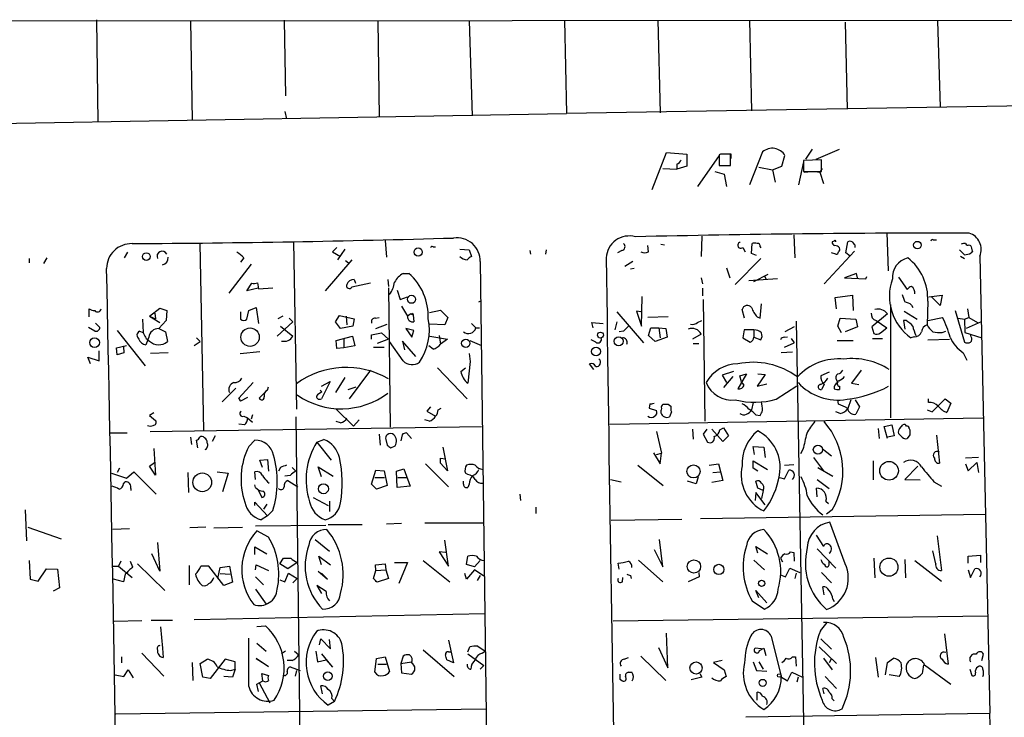
# Model space of a CAD drawing. Extents: x 0 to 737, y 0 to 880.
# Drawn here: x 297 to 431, y 775 to 870 of the extents above; entities that cross this region are included whole.
import ezdxf

# ---------------------------------------------------------------- set-up
doc = ezdxf.new("R2010")
doc.units = 0
doc.header["$MEASUREMENT"] = 0
doc.layers.add('MAIN', color=5, linetype='CONTINUOUS')

msp = doc.modelspace()

# ---------------------------------------------------------------- linework, layer by layer
at = {"layer": 'MAIN'}
for p, q in [((170.688, 870.1193), (503.682, 870.3733)), ((307.6787, 870.3733), (307.848, 856.4033)), ((320.4633, 870.204), (320.7173, 856.6573)), ((333.248, 870.2886), (333.4173, 859.9593)), ((346.0327, 870.204), (346.202, 857.0806)), ((358.4787, 870.204), (358.902, 857.25)), ((371.5173, 870.2886), (371.7713, 857.5886)), ((384.2173, 870.2886), (384.556, 857.6733)), ((396.748, 870.2886), (397.002, 857.9273)), ((409.7867, 870.0346), (410.0407, 858.1813)), ((422.402, 870.204), (422.7407, 858.4353)), ((497.84, 859.6206), (371.7713, 857.5886)), ((282.1093, 855.98), (371.7713, 857.5886)), ((333.3327, 857.8426), (333.5867, 856.8266)), ((383.4553, 847.1746), (385.4027, 852.2546)), ((385.4027, 852.2546), (388.1967, 852.0006)), ((388.1967, 852.0006), (388.1967, 850.392)), ((392.5993, 851.8313), (389.636, 847.598)), ((392.7687, 852.0006), (392.5993, 851.916)), ((392.5993, 851.916), (392.5993, 850.4766)), ((394.1233, 850.4766), (394.1233, 852.0006)), ((394.208, 852.0853), (394.208, 851.408)), ((398.526, 852.3393), (396.748, 847.852)), ((401.1507, 850.392), (401.574, 851.8313)), ((405.2993, 852.678), (404.368, 851.3233)), ((405.8073, 851.3233), (409.0247, 852.678)), ((386.842, 850.646), (386.842, 849.9686)), ((388.1967, 850.392), (386.842, 849.9686)), ((392.5993, 850.4766), (394.1233, 850.4766)), ((398.018, 850.2226), (399.8807, 849.884)), ((399.8807, 849.884), (401.1507, 850.392)), ((404.114, 850.9846), (403.4367, 847.852)), ((406.5693, 851.2386), (404.114, 851.154)), ((404.114, 851.154), (404.114, 849.63)), ((406.5693, 849.63), (406.5693, 851.2386)), ((384.8947, 850.0533), (386.842, 849.9686)), ((392.0067, 849.63), (393.2767, 849.2913)), ((393.2767, 849.2913), (393.6153, 847.598)), ((399.8807, 849.884), (400.2193, 848.1906)), ((404.114, 849.63), (406.5693, 849.63)), ((404.1987, 849.5453), (405.2147, 849.63)), ((405.638, 849.63), (406.3153, 849.5453)), ((406.654, 850.0533), (406.3153, 849.5453)), ((406.3153, 849.5453), (406.8233, 848.0213)), ((390.2287, 840.8246), (390.144, 838.0306)), ((402.7593, 840.994), (402.9287, 837.8613)), ((415.4593, 841.3326), (415.6287, 836.0833)), ((321.7333, 839.8086), (322.2413, 814.324)), ((334.518, 840.0626), (334.9413, 817.2026)), ((347.0487, 840.232), (347.218, 837.946)), ((382.9473, 838.708), (382.8627, 839.5546)), ((384.6407, 839.724), (385.1487, 839.6393)), ((397.002, 838.454), (397.0867, 839.8086)), ((408.2627, 840.1473), (408.0087, 840.0626)), ((409.8713, 838.5386), (410.1253, 840.0626)), ((421.8093, 840.3166), (422.2327, 840.3166)), ((426.72, 839.6393), (426.8893, 839.5546)), ((311.4887, 837.8613), (311.912, 838.6233)), ((340.4447, 839.3006), (339.852, 838.708)), ((339.852, 838.708), (340.9527, 838.0306)), ((341.5453, 839.0466), (340.5293, 837.6073)), ((353.568, 839.3853), (353.9067, 839.3853)), ((357.2087, 839.0466), (358.4787, 838.962)), ((358.4787, 838.962), (358.8173, 838.0306)), ((366.776, 838.8773), (366.8607, 838.3693)), ((368.9773, 838.962), (368.8927, 838.3693)), ((379.3067, 838.8773), (378.714, 838.5386)), ((395.8167, 839.3006), (396.1553, 838.708)), ((397.6793, 838.2), (397.002, 838.454)), ((398.1873, 839.3853), (398.272, 839.216)), ((411.0567, 838.7926), (406.908, 834.3053)), ((408.5167, 838.3693), (407.924, 838.5386)), ((410.464, 838.1153), (409.8713, 838.5386)), ((426.0427, 838.2846), (425.3653, 838.962)), ((425.5347, 838.1153), (426.0427, 837.7766)), ((427.1433, 838.7926), (426.974, 838.5386)), ((428.1593, 838.1153), (429.514, 775.716)), ((298.45, 837.7766), (298.45, 837.184)), ((300.482, 837.0993), (300.9053, 837.8613)), ((328.7607, 837.0146), (325.7127, 833.0353)), ((327.7447, 837.8613), (327.3213, 837.2686)), ((342.4767, 837.6073), (338.836, 833.374)), ((341.63, 837.5226), (342.0533, 837.184)), ((360.0027, 837.3533), (361.0187, 757.936)), ((380.8307, 837.3533), (379.73, 836.676)), ((398.272, 837.7766), (394.8007, 834.2206)), ((349.504, 835.7446), (350.266, 835.7446)), ((381, 836.422), (380.492, 836.3373)), ((393.6153, 836.5066), (394.0387, 835.152)), ((397.3407, 834.644), (399.288, 835.66)), ((411.3107, 835.7446), (409.702, 835.152)), ((411.48, 835.152), (411.3107, 835.7446)), ((328.168, 833.374), (328.8453, 834.39)), ((329.6073, 834.4746), (329.7767, 833.628)), ((345.0167, 834.39), (342.4767, 833.882)), ((342.8153, 834.898), (342.9847, 834.39)), ((342.8153, 834.898), (342.9847, 834.39)), ((347.3873, 834.898), (347.472, 833.9666)), ((390.144, 835.152), (390.3133, 834.3053)), ((400.558, 834.9826), (396.6633, 834.7286)), ((398.78, 835.406), (398.9493, 834.9826)), ((398.78, 835.406), (398.9493, 834.9826)), ((409.702, 835.152), (412.5807, 834.9826)), ((412.5807, 834.9826), (412.75, 835.3213)), ((417.068, 835.2366), (418.2533, 833.5433)), ((329.692, 833.7126), (328.168, 833.374)), ((329.7767, 833.628), (331.724, 833.7973)), ((347.472, 833.7973), (347.726, 814.7473)), ((348.6573, 833.4586), (349.0807, 832.1886)), ((390.3133, 833.7126), (390.3133, 832.6966)), ((408.432, 832.4426), (410.8027, 832.7813)), ((410.8027, 832.7813), (410.8873, 830.6646)), ((421.2167, 832.5273), (422.9947, 832.7813)), ((422.9947, 832.7813), (422.7407, 831.342)), ((349.0807, 832.1886), (350.0967, 832.5273)), ((359.8333, 831.85), (360.0873, 832.0193)), ((382.016, 828.548), (382.1007, 832.612)), ((390.398, 832.1886), (390.652, 815.594)), ((398.1873, 829.6486), (398.3567, 831.596)), ((408.6013, 830.9186), (408.432, 832.4426)), ((415.9673, 831.5113), (415.9673, 816.0173)), ((418.846, 831.4266), (419.0153, 831.088)), ((421.0473, 831.9346), (420.9627, 828.7173)), ((422.7407, 831.342), (421.5553, 832.5273)), ((306.6627, 829.818), (306.6627, 830.9186)), ((314.8753, 829.9026), (316.3147, 831.0033)), ((315.6373, 830.326), (315.722, 829.564)), ((316.3147, 831.0033), (317.246, 830.6646)), ((317.246, 830.6646), (317.1613, 829.31)), ((327.3213, 830.4953), (327.3213, 829.4793)), ((328.168, 829.4793), (328.422, 830.6646)), ((328.422, 830.6646), (329.438, 831.088)), ((329.438, 831.088), (329.7767, 828.8866)), ((349.25, 831.2573), (350.0967, 829.9026)), ((350.52, 830.2413), (350.0967, 829.9026)), ((350.52, 830.2413), (350.8587, 830.072)), ((350.774, 830.326), (350.8587, 830.072)), ((350.8587, 830.072), (350.9433, 829.1406)), ((353.06, 830.4106), (354.584, 830.7493)), ((354.584, 830.7493), (355.6, 829.7333)), ((378.6293, 830.4953), (382.27, 826.262)), ((381.9313, 830.4953), (381.3387, 830.58)), ((381.3387, 830.58), (382.016, 828.548)), ((396.0707, 829.6486), (395.732, 830.834)), ((415.544, 830.2413), (413.4273, 828.4633)), ((417.83, 830.58), (419.608, 829.4793)), ((424.7727, 830.6646), (426.0427, 826.3466)), ((426.466, 830.9186), (426.6353, 829.7333)), ((307.5093, 828.9713), (308.102, 828.3786)), ((313.944, 829.4793), (314.0287, 827.7013)), ((314.8753, 829.9026), (315.722, 829.564)), ((314.8753, 829.9026), (316.3147, 829.056)), ((317.1613, 829.31), (316.1453, 828.2093)), ((334.4333, 829.1406), (332.3167, 827.1933)), ((333.0787, 829.9026), (332.4013, 829.564)), ((333.9253, 829.6486), (334.4333, 829.1406)), ((340.2753, 829.1406), (340.7833, 829.9873)), ((340.9527, 828.2093), (340.2753, 829.1406)), ((340.7833, 829.9873), (342.8153, 829.564)), ((341.7147, 829.9026), (341.7993, 828.7173)), ((342.8153, 829.564), (342.646, 828.548)), ((345.694, 829.6486), (346.202, 829.7333)), ((345.7787, 828.2093), (347.3027, 828.802)), ((355.1767, 828.7173), (353.1447, 828.802)), ((355.6, 829.7333), (355.1767, 828.7173)), ((358.8173, 828.8866), (359.41, 828.294)), ((375.412, 828.294), (375.2427, 829.056)), ((375.2427, 829.056), (376.7667, 828.8866)), ((378.6293, 829.1406), (378.3753, 828.04)), ((385.6567, 829.818), (382.8627, 829.7333)), ((389.636, 829.056), (390.2287, 829.31)), ((397.764, 829.818), (398.1873, 829.6486)), ((403.098, 829.2253), (404.622, 747.4373)), ((408.7707, 828.548), (409.1093, 829.6486)), ((409.1093, 829.6486), (411.226, 829.4793)), ((411.226, 829.4793), (411.48, 828.4633)), ((414.02, 829.31), (415.4593, 828.294)), ((418.084, 829.31), (417.7453, 829.31)), ((417.7453, 829.31), (417.9147, 828.1246)), ((421.0473, 829.31), (423.0793, 829.7333)), ((425.196, 829.6486), (426.0427, 829.4793)), ((426.0427, 829.4793), (426.6353, 829.7333)), ((426.0427, 829.4793), (426.1273, 827.7013)), ((428.3287, 829.1406), (426.2967, 828.2093)), ((426.6353, 829.7333), (427.8207, 829.056)), ((307.4247, 827.8706), (306.578, 828.3786)), ((310.4727, 827.9553), (314.2827, 823.1293)), ((313.5207, 827.8706), (314.0287, 827.7013)), ((316.1453, 828.2093), (317.0767, 827.786)), ((317.0767, 827.786), (317.3307, 826.4313)), ((332.74, 828.548), (334.4333, 827.1933)), ((342.646, 828.548), (340.9527, 828.2093)), ((345.186, 827.3626), (346.5407, 827.6166)), ((346.5407, 827.6166), (347.472, 826.77)), ((349.8427, 828.2093), (350.6893, 827.024)), ((350.9433, 827.9553), (349.8427, 828.2093)), ((350.6893, 827.024), (350.9433, 827.9553)), ((359.41, 828.294), (359.918, 828.294)), ((379.5607, 827.8706), (378.968, 827.786)), ((382.9473, 827.278), (383.286, 828.294)), ((383.286, 828.294), (384.3867, 828.294)), ((384.3867, 828.294), (384.556, 826.9393)), ((384.3867, 828.294), (385.318, 828.2093)), ((385.318, 828.2093), (385.4873, 827.024)), ((390.144, 827.4473), (388.9587, 826.77)), ((395.986, 828.04), (395.8167, 826.9393)), ((397.3407, 828.04), (395.986, 828.04)), ((397.3407, 828.04), (397.3407, 827.1086)), ((402.844, 828.4633), (401.574, 827.786)), ((409.2787, 827.6166), (408.7707, 828.548)), ((411.48, 828.4633), (409.7867, 827.786)), ((413.4273, 828.4633), (413.6813, 827.532)), ((414.6127, 827.6166), (415.4593, 828.294)), ((422.9947, 827.7013), (423.5027, 827.8706)), ((426.1273, 827.7013), (428.4133, 826.9393)), ((426.974, 827.1086), (426.8893, 827.4473)), ((314.7907, 827.024), (314.3673, 826.008)), ((320.9713, 825.9233), (321.818, 826.4313)), ((321.31, 826.9393), (321.818, 826.4313)), ((340.36, 826.6006), (342.5613, 827.1933)), ((340.4447, 825.5), (340.36, 826.6006)), ((341.376, 826.8546), (341.376, 825.5846)), ((342.5613, 827.1933), (342.9, 825.8386)), ((345.186, 826.77), (345.186, 827.3626)), ((347.472, 826.77), (345.948, 826.1773)), ((349.504, 823.8066), (347.6413, 826.4313)), ((351.1973, 824.3993), (349.4193, 826.516)), ((349.4193, 826.516), (349.6733, 825.3306)), ((353.1447, 827.1933), (355.5153, 826.77)), ((354.4147, 827.278), (354.584, 826.0926)), ((355.5153, 826.77), (354.584, 826.0926)), ((358.5633, 826.6006), (360.172, 825.9233)), ((375.7507, 826.3466), (375.158, 826.6853)), ((383.8787, 826.4313), (382.9473, 827.278)), ((385.4873, 827.024), (383.8787, 826.4313)), ((389.0433, 826.1773), (389.8053, 826.1773)), ((395.8167, 826.9393), (396.8327, 826.3466)), ((397.3407, 827.024), (398.272, 826.6853)), ((401.4893, 827.024), (401.9127, 827.1086)), ((401.4893, 825.6693), (402.844, 826.262)), ((402.4207, 826.8546), (402.844, 826.262)), ((408.686, 826.6006), (410.8873, 826.6006)), ((413.512, 826.8546), (414.8667, 826.8546)), ((419.1847, 827.1086), (418.7613, 826.9393)), ((421.0473, 826.6853), (424.0107, 826.77)), ((308.0173, 823.8066), (308.0173, 825.1613)), ((310.388, 825.5846), (311.7427, 825.9233)), ((310.4727, 824.6533), (310.388, 825.5846)), ((311.404, 824.9073), (310.4727, 824.6533)), ((311.3193, 825.754), (311.404, 824.9073)), ((317.4153, 824.9073), (315.0447, 824.8226)), ((327.2367, 824.8226), (329.946, 825.0766)), ((341.376, 825.5846), (340.4447, 825.5)), ((342.9, 825.8386), (341.376, 825.5846)), ((345.44, 825.6693), (346.8793, 825.6693)), ((353.568, 825.4153), (352.9753, 825.8386)), ((358.4787, 824.8226), (358.648, 823.722)), ((402.59, 824.992), (401.066, 824.9073)), ((425.8733, 824.9073), (426.3813, 823.8913)), ((306.832, 823.3833), (306.4933, 824.3146)), ((306.4933, 824.3146), (308.0173, 823.8066)), ((358.648, 823.722), (358.3093, 820.7586)), ((375.4967, 822.6213), (374.904, 823.3833)), ((345.0167, 822.5366), (342.138, 818.642)), ((354.1607, 822.8753), (358.2247, 818.642)), ((357.378, 822.3673), (357.9707, 822.8753)), ((394.5467, 822.3673), (393.0227, 821.8593)), ((396.3247, 822.0286), (395.1393, 819.9966)), ((395.3933, 821.7746), (396.3247, 822.0286)), ((397.8487, 822.0286), (398.8647, 821.944)), ((407.5853, 822.2826), (406.4847, 821.7746)), ((411.988, 822.5366), (410.6333, 820.7586)), ((329.0147, 820.8433), (327.0673, 818.7266)), ((338.328, 820.3353), (339.5133, 821.0126)), ((339.5133, 821.0126), (338.328, 818.642)), ((341.5453, 821.5206), (340.2753, 819.4886)), ((393.0227, 821.8593), (393.6153, 820.8433)), ((394.462, 821.69), (393.192, 820.166)), ((395.6473, 820.928), (395.3933, 821.7746)), ((395.986, 820.5046), (395.6473, 820.928)), ((398.8647, 821.944), (397.764, 820.3353)), ((397.764, 820.3353), (399.1187, 820.674)), ((408.6013, 821.182), (408.7707, 820.8433)), ((410.6333, 820.7586), (411.6493, 820.5893)), ((326.644, 820.0813), (324.7813, 818.2186)), ((330.5387, 819.404), (329.8613, 818.7266)), ((330.962, 819.8273), (331.1313, 820.2506)), ((338.4127, 819.5733), (338.1587, 819.8273)), ((341.9687, 819.912), (343.0693, 820.2506)), ((400.3887, 818.5573), (403.1827, 820.42)), ((406.908, 820.5893), (406.5693, 819.912)), ((409.0247, 820.3353), (409.0247, 819.912)), ((327.0673, 818.7266), (327.3213, 818.3033)), ((327.3213, 818.3033), (327.0673, 818.7266)), ((328.2527, 818.8113), (327.3213, 818.3033)), ((383.1167, 817.9646), (383.032, 817.372)), ((397.256, 818.134), (397.002, 817.118)), ((408.8553, 817.88), (408.7707, 818.4726)), ((410.5487, 818.4726), (410.1253, 817.2873)), ((411.1413, 818.4726), (411.734, 817.5413)), ((421.132, 818.134), (421.132, 818.642)), ((421.64, 816.864), (423.418, 818.642)), ((423.418, 818.642), (424.18, 818.0493)), ((424.18, 818.0493), (423.672, 816.7793)), ((315.468, 816.6946), (314.8753, 816.356)), ((340.36, 817.2026), (342.7307, 814.9166)), ((353.2293, 817.5413), (352.7213, 816.9486)), ((352.7213, 816.9486), (353.9067, 816.2713)), ((354.2453, 817.118), (354.6687, 817.372)), ((383.032, 817.372), (384.048, 817.0333)), ((385.6567, 817.88), (385.9953, 817.626)), ((386.08, 816.864), (385.826, 816.1866)), ((409.1093, 816.61), (408.5167, 816.864)), ((411.734, 817.5413), (411.226, 816.5253)), ((420.9627, 817.118), (421.64, 816.864)), ((314.8753, 816.356), (315.722, 815.6786)), ((327.7447, 816.2713), (328.2527, 816.0173)), ((328.2527, 816.0173), (328.93, 815.4246)), ((328.93, 816.4406), (328.7607, 815.848)), ((334.8567, 816.1866), (335.6187, 755.9886)), ((340.9527, 815.34), (340.36, 815.5093)), ((343.4927, 815.7633), (342.7307, 814.9166)), ((353.06, 815.594), (352.4673, 815.7633)), ((377.698, 815.1706), (428.5827, 816.0173)), ((397.5947, 816.4406), (398.1873, 816.356)), ((309.5413, 813.9853), (311.8273, 813.9853)), ((314.96, 814.1546), (360.172, 814.832)), ((327.8293, 815.086), (327.0673, 815.1706)), ((350.6047, 813.2233), (349.9273, 813.9853)), ((384.048, 814.1546), (384.7253, 811.1913)), ((388.9587, 814.4933), (389.0433, 813.1386)), ((390.906, 814.4933), (390.398, 813.816)), ((393.1073, 812.8), (391.5833, 814.4933)), ((392.684, 814.4086), (393.192, 814.6626)), ((393.192, 814.6626), (393.8693, 813.562)), ((414.274, 814.578), (414.4433, 813.2233)), ((415.1207, 814.832), (416.1367, 815.086)), ((415.544, 813.2233), (415.1207, 814.832)), ((416.1367, 815.086), (416.4753, 813.562)), ((417.2373, 814.578), (417.6607, 815.086)), ((418.5073, 814.578), (418.592, 814.4086)), ((320.4633, 813.3926), (320.6327, 812.3766)), ((321.4793, 811.9533), (321.31, 812.9693)), ((323.85, 813.562), (323.4267, 812.8)), ((328.422, 812.1226), (329.2687, 812.9693)), ((337.7353, 812.7153), (338.6667, 813.054)), ((337.7353, 812.7153), (339.6827, 810.26)), ((346.202, 813.816), (346.3713, 812.292)), ((347.1333, 813.054), (347.3027, 812.292)), ((349.3347, 813.7313), (349.1653, 812.8846)), ((390.398, 813.816), (390.9907, 812.7153)), ((393.8693, 813.562), (393.1073, 812.8)), ((416.4753, 813.562), (415.544, 813.3926)), ((417.576, 813.3926), (417.068, 813.9006)), ((418.592, 813.7313), (418.2533, 813.2233)), ((422.2327, 813.6466), (422.656, 809.8366)), ((315.468, 811.8686), (315.722, 808.228)), ((347.8107, 811.9533), (348.4033, 812.2073)), ((354.9227, 812.038), (355.5153, 808.8206)), ((383.6247, 811.276), (384.556, 809.752)), ((397.4253, 811.022), (397.256, 812.1226)), ((397.256, 812.1226), (398.6953, 812.038)), ((398.6953, 812.038), (398.8647, 810.5986)), ((404.0293, 811.6993), (403.6907, 811.1066)), ((406.654, 811.8686), (407.924, 810.8526)), ((314.8753, 809.4133), (315.5527, 809.9213)), ((329.946, 810.26), (330.962, 810.3446)), ((330.2847, 809.244), (329.946, 810.26)), ((330.962, 810.3446), (331.1313, 808.736)), ((354.584, 810.514), (355.2613, 810.4293)), ((384.048, 811.022), (384.7253, 811.1913)), ((384.556, 809.752), (384.7253, 811.1913)), ((397.256, 809.1593), (397.256, 810.1753)), ((397.256, 810.1753), (399.2033, 808.99)), ((405.4687, 810.5986), (406.8233, 808.8206)), ((413.5967, 810.1753), (413.5967, 807.5506)), ((427.99, 810.5986), (426.212, 810.514)), ((426.5507, 808.8206), (427.736, 809.9213)), ((427.736, 809.9213), (427.99, 808.5666)), ((310.8113, 809.1593), (310.4727, 808.5666)), ((311.7427, 807.8046), (312.7587, 808.6513)), ((312.7587, 808.6513), (315.8067, 805.6033)), ((315.722, 808.228), (314.8753, 809.4133)), ((320.1247, 808.5666), (320.2093, 805.8573)), ((324.104, 808.6513), (325.628, 808.482)), ((329.3533, 807.6353), (329.2687, 808.6513)), ((332.74, 809.244), (332.486, 808.736)), ((334.3487, 809.244), (334.8567, 808.736)), ((338.328, 807.974), (337.9047, 809.3286)), ((337.9047, 809.3286), (339.9367, 808.0586)), ((345.186, 806.958), (345.7787, 808.9053)), ((345.7787, 808.9053), (346.8793, 808.8206)), ((346.8793, 808.8206), (347.3027, 806.7886)), ((348.5727, 808.736), (349.5887, 809.0746)), ((348.6573, 806.5346), (348.5727, 808.736)), ((349.5887, 809.0746), (350.4353, 806.704)), ((352.552, 809.752), (355.6847, 806.6193)), ((355.5153, 808.8206), (354.584, 809.8366)), ((381.508, 809.5826), (384.9793, 806.7886)), ((391.2447, 809.5826), (392.5147, 809.752)), ((391.7527, 808.5666), (392.7687, 808.6513)), ((392.5147, 809.752), (393.1073, 807.466)), ((397.8487, 808.736), (397.256, 809.1593)), ((401.4893, 809.5826), (402.7593, 809.6673)), ((401.4893, 807.72), (402.082, 808.9053)), ((406.0613, 809.244), (408.0933, 808.0586)), ((419.6927, 809.4133), (417.9147, 807.6353)), ((426.212, 809.752), (426.5507, 808.8206)), ((309.7107, 808.482), (311.7427, 807.8046)), ((311.3193, 807.0426), (311.5733, 807.2966)), ((325.628, 808.482), (324.866, 805.942)), ((330.962, 807.2966), (331.216, 807.1273)), ((334.0947, 808.1433), (333.3327, 808.0586)), ((333.756, 807.466), (335.1107, 806.6193)), ((345.6093, 807.8893), (346.964, 807.8893)), ((348.742, 807.8893), (350.012, 807.8893)), ((357.7167, 806.958), (357.7167, 807.3813)), ((358.3093, 808.3126), (357.9707, 808.482)), ((377.7827, 807.6353), (379.222, 807.2966)), ((389.4667, 807.0426), (388.2813, 807.3813)), ((389.7207, 807.974), (389.4667, 807.0426)), ((393.1073, 807.466), (391.5833, 807.212)), ((397.8487, 806.45), (397.5947, 807.3813)), ((400.812, 807.8893), (401.4893, 807.72)), ((405.9767, 807.6353), (407.5853, 806.3653)), ((417.9147, 807.6353), (420.0313, 807.5506)), ((421.894, 807.2966), (422.91, 806.704)), ((312.3353, 806.3653), (312.3353, 806.1113)), ((329.3533, 806.5346), (329.2687, 806.8733)), ((329.692, 806.196), (330.2, 805.18)), ((345.8633, 806.2806), (345.186, 806.958)), ((347.3027, 806.7886), (345.8633, 806.2806)), ((350.4353, 806.704), (348.6573, 806.5346)), ((358.4787, 806.958), (358.3093, 806.5346)), ((398.6107, 806.1113), (397.8487, 806.45)), ((398.6107, 806.1113), (398.3567, 805.0106)), ((405.9767, 805.2646), (405.892, 806.45)), ((337.2273, 805.18), (339.2593, 804.0793)), ((339.4287, 804.672), (339.4287, 803.2326)), ((365.4213, 805.6033), (365.506, 804.7566)), ((397.5947, 805.8573), (397.51, 804.7566)), ((398.8647, 804.164), (397.5947, 805.8573)), ((407.162, 804.672), (407.5007, 804.3333)), ((297.942, 803.4866), (298.1113, 799.2533)), ((329.2687, 804.0793), (329.2687, 804.5026)), ((329.2687, 804.5026), (330.962, 802.64)), ((330.8773, 804.2486), (330.454, 803.5713)), ((331.724, 803.402), (330.962, 802.64)), ((367.6227, 802.9786), (367.6227, 803.8253)), ((408.0087, 803.4866), (407.2467, 802.894)), ((330.962, 802.64), (330.1153, 802.132)), ((377.8673, 802.0473), (387.5193, 802.2166)), ((390.0593, 802.3013), (428.9213, 802.894)), ((298.2807, 801.116), (302.8527, 799.5073)), ((312.166, 800.862), (309.88, 800.7773)), ((322.58, 801.116), (320.3787, 801.0313)), ((323.6807, 801.0313), (327.5753, 801.116)), ((329.3533, 801.2853), (338.9207, 801.37)), ((331.1313, 799.7613), (329.5227, 800.608)), ((339.2593, 801.4546), (343.916, 801.4546)), ((349.25, 801.624), (347.218, 801.5393)), ((352.4673, 801.7086), (360.5107, 801.7086)), ((409.7867, 796.1206), (407.67, 801.7933)), ((337.4813, 799.4226), (339.4287, 797.814)), ((355.6847, 795.782), (355.1767, 799.338)), ((384.8947, 795.6973), (384.4713, 799.4226)), ((405.8073, 800.0153), (406.8233, 798.4913)), ((422.3173, 799.9306), (422.91, 795.1893)), ((315.976, 798.9993), (316.3147, 795.1046)), ((329.2687, 797.3906), (329.2687, 798.4066)), ((329.2687, 798.4066), (330.8773, 797.4753)), ((383.7093, 798.068), (384.8947, 795.6973)), ((397.8487, 797.56), (397.5947, 798.4913)), ((397.5947, 798.4913), (399.2033, 797.4753)), ((405.9767, 798.1526), (408.5167, 795.528)), ((422.148, 796.1206), (421.7247, 797.8986)), ((298.45, 796.544), (298.6193, 794.004)), ((316.3147, 795.1046), (315.214, 797.4753)), ((332.6553, 796.1206), (333.1633, 796.8826)), ((338.328, 795.9513), (337.9893, 797.1366)), ((337.9893, 797.1366), (339.598, 795.9513)), ((352.2133, 796.544), (355.854, 793.6653)), ((355.2613, 797.6446), (354.4147, 797.7293)), ((354.4147, 797.7293), (355.6847, 795.782)), ((358.14, 796.036), (358.3093, 797.1366)), ((360.0027, 796.544), (359.2407, 795.6973)), ((381.5927, 796.6286), (384.8947, 793.6653)), ((397.3407, 796.6286), (398.78, 795.274)), ((400.9813, 796.8826), (401.2353, 796.3746)), ((402.336, 797.7293), (402.7593, 797.6446)), ((402.7593, 797.6446), (402.844, 796.4593)), ((413.6813, 796.8826), (413.8507, 794.1733)), ((417.9147, 796.7133), (417.9993, 794.1733)), ((419.2693, 796.544), (422.91, 793.75)), ((426.5507, 797.1366), (428.244, 797.306)), ((426.5507, 796.2053), (426.5507, 797.1366)), ((428.244, 797.306), (428.244, 796.29)), ((299.72, 793.75), (300.8207, 795.4433)), ((300.8207, 795.4433), (302.3447, 795.3586)), ((302.3447, 795.3586), (302.5987, 792.8186)), ((309.88, 795.782), (310.642, 795.782)), ((310.9807, 796.4593), (310.642, 795.782)), ((310.642, 795.782), (312.5047, 794.258)), ((312.2507, 796.4593), (312.5893, 795.6973)), ((313.2667, 796.1206), (316.992, 792.48)), ((320.294, 795.8666), (320.294, 793.242)), ((323.0033, 795.782), (321.9027, 795.782)), ((325.0353, 793.1573), (323.0033, 795.782)), ((324.1887, 794.0886), (324.5273, 795.6126)), ((324.5273, 795.6126), (325.7973, 795.782)), ((325.7973, 795.782), (326.2207, 793.5806)), ((329.3533, 795.274), (329.438, 795.9513)), ((329.438, 795.9513), (331.1313, 795.1893)), ((333.756, 795.4433), (332.6553, 796.1206)), ((335.026, 796.29), (333.756, 795.4433)), ((345.44, 794.0886), (345.7787, 795.1893)), ((345.694, 795.9513), (347.0487, 796.1206)), ((345.7787, 795.1893), (345.694, 795.9513)), ((345.7787, 795.1893), (347.1333, 795.274)), ((347.0487, 796.1206), (347.1333, 795.274)), ((347.1333, 795.274), (347.472, 794.0886)), ((348.3187, 796.29), (350.0967, 796.29)), ((350.0967, 796.29), (348.9113, 793.4113)), ((359.2407, 795.6973), (358.14, 796.036)), ((359.2407, 795.274), (358.14, 794.004)), ((360.5107, 794.4273), (359.2407, 795.274)), ((378.968, 795.3586), (378.7987, 796.2053)), ((401.6587, 794.3426), (402.2513, 795.528)), ((402.2513, 795.528), (403.606, 794.9353)), ((407.5853, 795.9513), (407.5853, 796.4593)), ((426.5507, 795.274), (426.8893, 794.258)), ((426.8893, 794.258), (427.482, 795.4433)), ((298.6193, 794.004), (299.72, 793.75)), ((311.3193, 793.6653), (309.9647, 794.004)), ((311.5733, 794.6813), (311.3193, 793.6653)), ((324.5273, 794.766), (325.882, 794.6813)), ((329.3533, 794.3426), (330.454, 793.242)), ((332.6553, 793.9193), (333.3327, 793.6653)), ((333.3327, 793.6653), (333.8407, 794.8506)), ((333.8407, 794.8506), (335.026, 794.0886)), ((335.026, 794.0886), (334.4333, 793.496)), ((337.9047, 795.1046), (339.1747, 794.004)), ((339.1747, 794.004), (338.328, 794.8506)), ((347.472, 794.0886), (345.948, 793.5806)), ((358.14, 794.004), (357.886, 794.766)), ((360.0027, 794.512), (359.5793, 793.8346)), ((379.3913, 793.6653), (379.476, 794.258)), ((380.492, 794.512), (380.5767, 794.0886)), ((389.89, 794.3426), (388.366, 793.6653)), ((389.8053, 794.9353), (389.89, 794.3426)), ((400.9813, 794.5966), (401.6587, 794.3426)), ((403.098, 794.8506), (402.9287, 794.0886)), ((406.5693, 794.9353), (407.924, 793.496)), ((302.5987, 792.8186), (301.752, 792.3953)), ((326.2207, 793.5806), (325.0353, 793.1573)), ((329.3533, 792.6493), (330.7927, 790.6173)), ((339.0053, 792.3106), (337.7353, 793.1573)), ((337.7353, 793.1573), (338.328, 792.0566)), ((398.018, 791.464), (397.5947, 792.48)), ((397.5947, 792.48), (399.1187, 790.7866)), ((406.908, 791.8873), (406.7387, 792.988)), ((408.0933, 791.2946), (408.2627, 790.956)), ((397.0867, 791.0406), (398.78, 789.94)), ((315.1293, 788.416), (318.008, 788.416)), ((320.9713, 788.5006), (360.68, 789.3473)), ((378.1213, 788.3313), (429.26, 789.0086)), ((313.8593, 788.3313), (310.0493, 788.2466)), ((316.3993, 787.4846), (316.6533, 784.606)), ((329.5227, 787.5693), (330.708, 787.654)), ((406.4, 786.9766), (407.3313, 788.0773)), ((328.422, 779.3566), (328.422, 785.9606)), ((338.074, 785.0293), (338.2433, 785.876)), ((338.2433, 785.876), (339.598, 784.5213)), ((339.598, 784.5213), (339.4287, 785.7913)), ((385.572, 781.8966), (385.4027, 786.638)), ((399.7113, 786.2146), (401.066, 780.7113)), ((406.4847, 785.876), (407.924, 784.4366)), ((423.3333, 786.5533), (423.8413, 782.4046)), ((316.6533, 784.606), (316.738, 783.336)), ((329.5227, 785.2833), (330.7927, 784.1826)), ((355.6847, 785.7066), (356.362, 782.574)), ((358.3093, 784.098), (358.5633, 784.7753)), ((359.664, 784.86), (360.68, 784.1826)), ((384.302, 784.6906), (385.572, 781.8966)), ((398.3567, 784.5213), (397.51, 784.606)), ((398.1027, 784.2673), (398.6953, 784.606)), ((398.6953, 784.606), (398.9493, 783.59)), ((406.2307, 784.7753), (408.6013, 782.4893)), ((311.0653, 783.4206), (311.0653, 782.574)), ((313.8593, 783.9286), (316.8227, 780.796)), ((321.818, 782.4893), (322.7493, 783.082)), ((325.2047, 783.082), (323.1727, 780.4573)), ((326.5593, 782.7433), (325.2047, 783.082)), ((331.1313, 782.066), (329.438, 783.1666)), ((329.438, 783.1666), (330.2847, 782.6586)), ((333.4173, 784.1826), (332.9093, 783.844)), ((334.6873, 784.1826), (335.28, 783.6746)), ((337.566, 784.1826), (337.82, 782.7433)), ((338.328, 783.844), (339.598, 782.32)), ((345.6093, 781.304), (345.8633, 783.1666)), ((345.8633, 783.1666), (347.0487, 783.4206)), ((347.0487, 783.4206), (347.6413, 781.3886)), ((349.504, 783.5053), (349.1653, 782.4893)), ((352.2133, 784.352), (356.4467, 780.7113)), ((355.6847, 784.098), (355.9387, 784.098)), ((358.3093, 783.844), (360.5107, 782.2353)), ((360.2567, 783.9286), (360.68, 784.1826)), ((379.6453, 783.082), (380.238, 783.336)), ((381.9313, 783.5053), (385.318, 780.2033)), ((402.59, 783.4206), (403.0133, 783.4206)), ((403.0133, 783.4206), (403.098, 782.1506)), ((406.8233, 783.2513), (408.0087, 781.6426)), ((407.924, 783.1666), (407.5853, 782.574)), ((413.9353, 783.336), (414.274, 780.6266)), ((415.544, 782.6586), (416.3907, 783.2513)), ((428.4133, 782.9126), (428.6673, 783.7593)), ((320.7173, 782.6586), (320.802, 780.2033)), ((322.1567, 780.6266), (321.818, 782.4893)), ((325.9667, 781.558), (326.5593, 781.7273)), ((326.5593, 781.7273), (326.2207, 780.6266)), ((326.5593, 781.7273), (326.5593, 782.7433)), ((334.3487, 782.9126), (333.6713, 782.9126)), ((334.0947, 782.066), (335.4493, 781.558)), ((337.82, 782.7433), (339.0053, 782.9973)), ((339.0053, 782.9973), (339.852, 781.9813)), ((346.0327, 782.4046), (347.218, 782.4046)), ((349.1653, 782.4893), (350.6047, 782.7433)), ((349.1653, 782.4893), (349.25, 781.2193)), ((356.362, 782.574), (355.4307, 782.9973)), ((360.5107, 782.2353), (360.0027, 781.7273)), ((393.0227, 782.9126), (391.8373, 782.6586)), ((391.8373, 782.6586), (393.2767, 781.6426)), ((397.256, 782.7433), (397.6793, 781.558)), ((398.018, 782.7433), (398.6107, 781.7273)), ((415.29, 780.9653), (415.544, 782.6586)), ((420.624, 782.32), (424.18, 779.6953)), ((426.8047, 781.7273), (427.0587, 780.8806)), ((310.2187, 780.9653), (311.404, 780.7113)), ((311.404, 780.7113), (311.9967, 781.6426)), ((311.9967, 781.6426), (312.674, 780.542)), ((323.1727, 780.4573), (322.1567, 780.6266)), ((326.2207, 780.6266), (325.0353, 780.7113)), ((330.3693, 780.1186), (330.2, 781.1346)), ((330.2, 781.1346), (331.1313, 780.8806)), ((334.9413, 781.558), (334.772, 780.796)), ((349.25, 781.2193), (350.6047, 781.05)), ((379.0527, 780.3726), (379.3913, 780.1186)), ((380.238, 781.304), (380.6613, 781.304)), ((390.2287, 780.6266), (388.7893, 780.288)), ((389.9747, 781.1346), (390.2287, 780.6266)), ((393.2767, 781.6426), (393.5307, 780.7113)), ((397.6793, 781.558), (399.1187, 781.4733)), ((400.9813, 780.7113), (401.9127, 780.1186)), ((401.9127, 780.1186), (402.5053, 781.304)), ((402.5053, 781.304), (403.9447, 780.6266)), ((403.352, 780.6266), (403.1827, 779.9493)), ((407.0773, 780.7113), (408.6013, 779.1026)), ((417.1527, 780.7113), (415.798, 780.9653)), ((329.5227, 779.6953), (330.3693, 780.1186)), ((329.7767, 778.6793), (329.5227, 779.6953)), ((329.8613, 779.8646), (331.3007, 777.1553)), ((338.4973, 778.3406), (338.2433, 779.4413)), ((406.908, 778.3406), (406.7387, 779.1026)), ((339.7673, 777.748), (340.106, 777.3246)), ((397.764, 777.494), (397.764, 778.5946)), ((340.106, 777.3246), (339.2593, 776.8166)), ((408.0087, 777.6633), (408.2627, 777.4093)), ((310.3033, 775.6313), (360.7647, 776.3086)), ((396.24, 775.208), (429.514, 775.716))]:
    msp.add_line(p, q, dxfattribs=at)
for centre, radius in [((419.6349, 839.6086), 0.5095), ((314.4499, 838.0357), 0.5229), ((351.5359, 838.6551), 0.5579), ((350.6332, 832.2099), 0.5481), ((328.6111, 827.0446), 1.2559), ((376.4038, 827.3264), 0.402), ((307.3885, 826.3009), 0.6632), ((358.0345, 826.2036), 0.5648), ((378.895, 826.477), 0.609), ((375.7972, 825.0852), 0.6002), ((406.0716, 811.6893), 0.6318), ((415.7679, 808.8091), 1.2737), ((389.0924, 808.7249), 0.8945), ((322.0847, 807.2266), 1.2776), ((338.612, 806.3522), 0.6785), ((389.1613, 795.7408), 0.9093), ((415.7578, 795.6522), 1.2328), ((392.5491, 795.3364), 0.7021), ((398.3848, 793.4396), 0.4195), ((389.4376, 781.8895), 0.8344), ((339.217, 780.7631), 0.5855), ((400.7908, 780.8595), 0.2413), ((398.5313, 779.8538), 0.4874)]:
    msp.add_circle(centre, radius, dxfattribs=at)
for centre, radius, start, end in [((393.446, 513.3509), 338.6504, 89.885408, 90.114592), ((393.5307, 1190.7349), 338.6503, 269.885392, 270.114592), ((399.8342, 850.7903), 2.0275, 30.893966, 130.182593), ((386.1223, 851.9585), 1.4969, 298.737847, 331.253601), ((380.328, 837.7133), 3.1415, 74.466224, 177.299714), ((425.026, -1049.3008), 1890.5496, 89.9486609, 91.3292586), ((425.9669, 839.005), 2.3661, 337.912146, 71.440231), ((312.4333, 836.4093), 3.4, 88.796718, 179.785984), ((299.7956, 2833.7814), 1994.0133, 270.3651845, 271.6255914), ((356.8166, 837.4164), 3.1868, 358.865418, 98.201296), ((379.2388, 839.3961), 0.5232, 277.45643, 52.032818), ((395.5264, 839.5788), 0.4021, 96.912942, 316.219304), ((397.4253, 839.1739), 0.7194, 61.913927, 118.079046), ((397.8629, 839.4842), 0.3391, 343.045081, 106.954919), ((408.4575, 839.9949), 0.4539, 171.421795, 255.948448), ((408.3897, 840.105), 0.1339, 341.537987, 161.578587), ((408.284, 838.581), 0.9757, 40.60639, 86.280068), ((410.4101, 839.4739), 0.654, 30.780464, 115.816667), ((410.676, 839.4277), 0.4824, 344.721961, 52.148976), ((421.6823, 840.1473), 0.2116, 53.124688, 180), ((426.0425, 838.8774), 0.9465, 79.683783, 116.559637), ((426.5507, 839.9781), 0.3787, 206.585347, 296.551521), ((617.5011, 902.6684), 200.789, 198.320312, 198.549513), ((316.611, 838.0729), 0.6972, 25.021361, 205.013915), ((325.3731, 835.9127), 3.0695, 39.407873, 62.017332), ((353.441, 839.216), 0.2117, 53.124688, 180), ((382.4393, 839.364), 0.8297, 232.246149, 307.753851), ((408.559, 838.6656), 0.2993, 261.875312, 8.143638), ((408.686, 839.0467), 0.3787, 296.558284, 26.558284), ((425.9275, 840.5415), 2.2598, 272.922039, 297.586725), ((316.5023, 837.837), 0.9195, 279.452078, 6.808127), ((358.3514, 839.3424), 1.7397, 228.941101, 265.823576), ((359.1556, 836.9305), 1.1509, 107.093579, 143.981411), ((16715.2247, 1051.2537), 16339.4282, 180.74830233, 181.05087263), ((419.0149, 835.1461), 2.7984, 103.998502, 183.349508), ((413.9639, 832.2792), 7.0917, 357.214816, 51.917964), ((-12092.6435, 567.1979), 12404.5987, 0.83371298, 1.24362072), ((350.9437, 833.1196), 2.9939, 118.742881, 151.257119), ((345.1824, 829.9381), 7.7174, 357.221496, 48.797802), ((329.0571, 835.9564), 1.5807, 262.299482, 290.370222), ((342.138, 834.0513), 0.3787, 153.441716, 333.441716), ((342.7026, 833.9664), 0.9384, 83.102181, 164.282729), ((344.5339, 835.0912), 3.822, 324.39366, 352.000281), ((422.8323, 832.6476), 7.0113, 160.546819, 234.504596), ((671.7376, 917.0303), 267.7345, 198.322022, 198.551212), ((419.184, 832.8667), 1.1506, 107.082228, 143.983609), ((418.2596, 833.1261), 1.0248, 350.139701, 55.097291), ((417.4275, 829.5425), 2.3584, 53.024664, 78.077809), ((307.5096, 832.1892), 1.527, 236.315136, 266.812677), ((307.8009, 830.9487), 0.4714, 217.059497, 356.338744), ((350.6047, 830.4106), 0.1893, 243.421413, 333.448488), ((396.4305, 830.6434), 0.724, 37.88123, 164.737247), ((401.4058, 832.8667), 4.7494, 201.99384, 219.934081), ((414.2399, 830.1903), 0.9074, 171.399297, 255.974477), ((414.2374, 829.2236), 1.6562, 37.914732, 103.502596), ((327.7447, 829.924), 0.614, 226.405547, 313.587694), ((345.6456, 829.1558), 0.4952, 84.390726, 201.872304), ((350.783, 829.8138), 0.692, 172.627489, 283.393648), ((345.5701, 827.9463), 7.4972, 324.918075, 12.460919), ((388.9587, 829.705), 0.938, 254.289525, 316.222366), ((416.6449, 826.6011), 3.0674, 39.397568, 62.020577), ((421.2954, 827.6677), 1.1011, 107.587464, 173.832202), ((423.6716, 830.1564), 3.0674, 207.979423, 230.602432), ((411.2746, 823.7613), 13.2294, 14.277944, 26.834857), ((307.6091, 828.3303), 0.4953, 248.14274, 5.59663), ((313.8371, 827.2927), 0.6589, 118.700686, 232.498746), ((315.9337, 828.167), 1.9611, 193.737214, 237.337448), ((316.12, 826.8716), 1.3379, 88.916491, 173.459777), ((358.404, 828.5712), 1.0435, 228.803745, 344.594631), ((549.2617, 658.8719), 239.4974, 134.889638, 135.118804), ((388.8945, 826.8395), 1.3895, 25.93989, 112.355015), ((397.3459, 826.6217), 1.4183, 44.545803, 90.210066), ((397.5471, 827.2207), 0.9012, 323.550995, 26.058953), ((414.0773, 828.3414), 0.9011, 243.929748, 306.452783), ((423.1618, 829.2248), 4.2014, 189.270185, 207.604959), ((419.3201, 828.0062), 0.9077, 261.421795, 345.960695), ((422.656, 832.1865), 4.498, 258.050526, 274.318496), ((314.4856, 827.1027), 1.1011, 197.587464, 263.832202), ((316.1497, 827.8283), 1.8293, 225.83943, 310.210609), ((333.2567, 827.7874), 1.3181, 254.71743, 333.209445), ((353.2294, 827.0239), 1.6439, 281.886863, 325.491118), ((376.047, 826.7519), 0.502, 233.830829, 21.9201), ((379.4731, 826.3658), 0.5793, 331.864686, 98.117514), ((396.5298, 827.1029), 0.8147, 291.826223, 354.442654), ((401.4218, 826.575), 0.4541, 81.450515, 165.942335), ((428.7545, 829.1325), 5.1141, 204.348916, 235.709589), ((426.466, 827.3633), 1.1013, 247.395743, 292.604257), ((426.4419, 826.782), 0.6243, 315.77878, 31.541369), ((350.697, 824.9226), 1.6336, 223.090021, 308.113692), ((375.158, 822.7906), 0.6448, 23.197424, 113.197424), ((375.8607, 823.5949), 0.5612, 258.696074, 56.069279), ((395.1535, 818.4189), 4.9644, 90.163886, 150.767608), ((397.256, 813.5926), 10.0169, 53.12198, 102.199305), ((408.9543, 816.3363), 7.7527, 85.094154, 137.184924), ((410.6759, 814.6162), 9.5035, 57.386668, 96.395451), ((341.7179, 811.5545), 11.3616, 59.572373, 126.615634), ((359.8552, 822.7275), 2.5033, 188.273175, 231.862442), ((409.0902, 821.5244), 0.5969, 122.3615, 215.005389), ((408.6919, 822.8391), 0.8144, 275.553068, 338.194671), ((326.6719, 819.9129), 0.9722, 106.856177, 205.879696), ((326.4464, 822.0569), 1.2149, 267.33919, 329.265937), ((394.364, 822.2648), 3.8172, 201.863007, 276.569099), ((408.807, 825.8759), 7.4219, 222.693594, 279.568422), ((405.903, 822.2186), 1.7034, 286.963749, 332.649712), ((407.7633, 821.563), 1.296, 170.603091, 228.703864), ((409.1022, 820.0687), 0.8426, 113.169124, 184.908771), ((409.0776, 820.7269), 0.3951, 110.379542, 262.306667), ((408.1366, 822.9164), 1.9886, 293.828505, 321.923362), ((331.3711, 819.0795), 0.8524, 118.681808, 192.43184), ((341.0326, 827.7496), 10.4896, 235.066689, 307.287211), ((339.2161, 817.7542), 1.9886, 113.828505, 141.923362), ((395.3086, 820.674), 0.6982, 255.967737, 345.959776), ((406.4564, 820.2436), 0.3503, 99.266012, 288.802191), ((408.8553, 821.8606), 1.9559, 252.363579, 274.968472), ((407.6414, 836.1503), 17.7559, 277.76598, 297.039548), ((330.2, 818.8113), 0.3491, 194.040224, 14.040224), ((338.074, 818.9806), 0.4233, 180, 306.875312), ((383.2859, 818.8964), 0.947, 259.708141, 296.556934), ((397.4277, 829.5359), 11.3709, 256.642398, 285.093901), ((394.2929, 815.2557), 3.0674, 39.397568, 62.020577), ((394.2964, 817.0339), 4.2296, 359.991872, 16.266003), ((421.1925, 816.2351), 1.8999, 47.062533, 91.824858), ((327.5754, 816.61), 0.3786, 116.578587, 296.558284), ((353.2595, 817.0212), 0.9906, 310.795783, 5.608144), ((383.5399, 816.7793), 0.5681, 296.574073, 26.56054), ((385.5719, 816.8641), 0.9465, 153.440363, 190.316217), ((385.4507, 816.9477), 0.8486, 197.352414, 296.248003), ((385.1489, 817.4566), 0.4562, 111.829402, 201.785083), ((385.318, 987.2298), 169.3501, 269.885409, 270.114592), ((387.5635, 817.4146), 1.5824, 172.322568, 200.362373), ((395.9643, 817.603), 1.1454, 240.100014, 334.949564), ((395.2231, 814.492), 3.0695, 39.407873, 62.017332), ((229.0017, 901.3846), 189.3505, 333.317001, 333.546144), ((407.6588, 813.6591), 4.3872, 55.791598, 74.173539), ((408.7711, 818.2179), 1.6431, 281.878242, 325.50333), ((411.0219, 817.4065), 0.9045, 187.572876, 283.04067), ((424.3493, 818.9804), 2.3029, 216.022983, 252.896356), ((315.3834, 815.4246), 0.4233, 269.986465, 36.875312), ((327.2079, 815.9304), 1.0484, 306.349618, 4.754565), ((340.6422, 816.5958), 1.2937, 283.888001, 333.43693), ((352.7493, 816.8503), 1.2941, 283.891284, 333.423069), ((383.3284, 816.7794), 0.6892, 227.493128, 312.500744), ((411.7244, 810.164), 8.1004, 138.709209, 152.529911), ((399.2647, 808.7478), 10.2048, 328.964989, 41.49697), ((315.0023, 815.8054), 0.8898, 244.647392, 295.352608), ((349.9867, 813.0283), 0.9588, 93.551733, 132.844497), ((391.5889, 814.5272), 1.1015, 287.602583, 353.818923), ((401.3669, 809.8255), 5.6444, 128.558032, 183.326285), ((395.3898, 809.2911), 5.5255, 348.907055, 63.575924), ((417.6607, 814.1123), 0.6294, 132.276138, 199.655661), ((417.83, 814.7472), 0.3787, 26.571817, 116.55152), ((418.2111, 814.6204), 0.2992, 351.85365, 98.14635), ((587.9419, 814.0699), 169.3502, 179.885409, 180.114558), ((321.0139, 813.6887), 0.778, 292.371723, 337.628278), ((322.0227, 812.9552), 0.5245, 42.279569, 123.490094), ((322.0718, 812.7153), 0.6827, 352.873943, 60.239505), ((322.1567, 812.2919), 0.6826, 299.742799, 29.750087), ((329.3382, 810.4527), 2.5176, 11.097927, 91.581914), ((345.8345, 807.5754), 9.5925, 147.600043, 198.149924), ((337.5037, 809.9115), 3.3508, 11.832737, 69.691116), ((347.7262, 813.2656), 0.6295, 132.282873, 199.640967), ((347.7683, 813.1811), 0.7208, 49.754773, 130.239159), ((347.3029, 812.8565), 1.2776, 329.460786, 43.214349), ((391.3149, 813.2692), 0.6418, 239.659382, 18.920543), ((954.6425, 685.7921), 564.8252, 166.890613, 167.119782), ((418.0416, 813.8158), 0.6292, 222.268789, 289.661787), ((337.1131, 807.7163), 9.7443, 153.115452, 199.256831), ((432.2239, 939.1109), 152.6258, 236.192717, 236.421921), ((422.3173, 810.9373), 0.5258, 51.33849, 231.33849), ((319.2988, 807.3098), 13.0252, 342.541325, 16.170592), ((325.5443, 807.0883), 15.6381, 350.168203, 12.971796), ((185.234, 810.1753), 169.3503, 359.885409, 0.114591), ((418.7227, 808.5879), 1.6533, 26.617748, 126.241914), ((422.5714, 810.4293), 0.5987, 171.867191, 278.123335), ((329.5157, 807.8752), 0.8145, 19.220322, 107.654085), ((417.8047, 597.76), 227.9506, 111.682146, 111.911352), ((335.6617, 806.9148), 1.9912, 113.846208, 141.904188), ((359.2119, 808.8544), 1.2959, 145.809599, 196.700938), ((358.7326, 807.5515), 2.1158, 73.732105, 106.265296), ((358.3941, 809.5824), 1.5564, 292.381136, 337.627074), ((360.4853, 810.4041), 1.4214, 215.305731, 264.185525), ((401.0778, 808.2603), 5.4872, 166.964138, 244.266178), ((402.1612, 808.2004), 0.7093, 307.191363, 96.41066), ((929.0641, 1231.6515), 661.2856, 219.6904249, 219.9196002), ((311.6005, 806.5415), 0.7556, 346.515474, 92.063), ((542.3012, 977.0471), 271.071, 218.542721, 218.771901), ((333.9742, 806.7593), 0.7396, 107.158544, 190.911862), ((357.9711, 806.7047), 1.6431, 34.49667, 78.121758), ((360.3918, 806.8396), 1.9168, 137.143783, 176.458534), ((360.1721, 808.0589), 0.9468, 206.575876, 280.294022), ((397.8487, 806.8732), 0.5681, 26.574073, 116.56054), ((390.1259, 809.9226), 10.8196, 322.374937, 350.989079), ((396.3233, 804.0788), 8.4086, 9.274688, 27.596308), ((309.3077, 804.3953), 2.3596, 53.032491, 78.074325), ((310.5784, 807.0074), 0.7418, 281.532613, 2.720065), ((330.4683, 807.4946), 1.4713, 220.728008, 266.141889), ((330.194, 805.6214), 0.4414, 270.77878, 66.605443), ((332.8011, 806.6899), 0.4524, 225.850821, 351.022765), ((358.14, 806.9241), 0.4247, 175.421237, 293.492649), ((397.9756, 806.4923), 0.7406, 329.040224, 59.029609), ((405.8355, 805.0671), 1.3841, 343.413759, 87.660415), ((339.9992, 805.2749), 3.3512, 191.840052, 249.690283), ((410.0541, 807.6489), 5.8663, 202.182828, 235.586649), ((330.842, 805.0142), 2.9724, 189.911055, 255.848749), ((338.2047, 804.8395), 2.7801, 283.124991, 351.279691), ((335.342, 795.3169), 7.8651, 137.721852, 217.465947), ((338.9527, 798.4542), 2.3272, 86.617636, 174.911673), ((331.7198, 794.6438), 9.5885, 344.346314, 39.767317), ((398.7941, 798.2938), 2.4855, 92.278172, 173.480591), ((392.6764, 795.0379), 8.3167, 343.309268, 43.63831), ((408.3097, 798.1578), 3.6914, 99.979567, 177.450509), ((322.5856, 794.6821), 9.9412, 348.200749, 30.725446), ((344.4392, 795.7683), 8.3232, 159.665602, 224.447027), ((405.2739, 795.6747), 9.4077, 162.037483, 209.510629), ((412.7623, 796.2053), 8.411, 165.42432, 229.022471), ((407.289, 798.3643), 0.4827, 37.87186, 164.745922), ((407.2776, 798.1372), 0.6542, 298.061666, 53.140613), ((333.6713, 1050.8823), 254.0002, 269.885409, 270.114592), ((336.2806, 798.9837), 2.9715, 224.997273, 245.026089), ((358.902, 795.1052), 2.1161, 73.73438, 106.26562), ((360.6547, 797.9581), 1.4214, 215.305731, 264.185525), ((402.2934, 796.1632), 1.4964, 118.735138, 151.264862), ((401.7856, 798.1104), 0.6694, 251.573171, 325.301058), ((407.2948, 796.7918), 0.8139, 185.534773, 248.212969), ((566.1061, 541.1645), 359.246, 134.88542, 135.11458), ((318.4182, 797.3801), 3.8335, 315.250475, 335.362339), ((377.9112, 805.4394), 9.2767, 275.489901, 284.52624), ((379.8569, 795.7396), 0.8144, 351.028105, 62.097608), ((407.289, 795.9936), 0.2993, 171.856362, 351.875312), ((405.5926, 794.1734), 4.6241, 290.959937, 24.904086), ((422.8829, 795.9445), 0.7557, 166.524615, 272.055151), ((427.6964, 794.8165), 0.6625, 314.327258, 108.883503), ((324.0862, 795.4347), 3.0403, 194.347506, 228.509503), ((322.3632, 794.6177), 1.3657, 297.949835, 344.729427), ((218.694, 666.8346), 179.6055, 44.885409, 45.114591), ((379.1214, 793.914), 0.3669, 151.583961, 317.340907), ((422.5605, 921.5889), 133.8592, 251.453803, 251.683), ((322.3683, 793.9052), 0.8045, 248.38772, 322.124392), ((329.8704, 792.8642), 2.4558, 251.700066, 354.979628), ((397.5477, 792.7822), 3.0978, 293.440233, 357.541217), ((406.7808, 792.0988), 0.8902, 25.353217, 92.710698), ((406.1803, 791.1763), 1.9167, 3.538667, 42.85825), ((338.6562, 792.2382), 2.3037, 266.044803, 355.478639), ((340.4447, 792.0849), 1.457, 171.088501, 225.786958), ((325.4495, 781.8914), 7.8012, 325.689457, 47.618857), ((338.6454, 784.5263), 2.5663, 15.187561, 112.805172), ((398.2945, 785.6048), 1.5424, 23.287361, 153.238919), ((407.1157, 785.5425), 2.5516, 11.364538, 96.580229), ((343.3974, 782.6434), 7.1467, 143.524066, 234.618241), ((405.1345, 782.473), 9.0644, 155.031183, 179.361566), ((418.109, 782.5455), 12.5194, 159.271584, 203.79683), ((398.5939, 781.4612), 11.9386, 334.4313, 22.580068), ((316.3021, 784.5587), 0.3861, 88.129903, 212.368757), ((329.0084, 782.7591), 12.3568, 333.908986, 11.386227), ((359.3678, 781.5154), 3.3577, 84.939051, 103.862835), ((397.7338, 784.3096), 0.3714, 127.055021, 353.458735), ((316.8408, 784.2069), 0.8769, 170.475375, 263.268025), ((322.5919, 781.461), 1.6286, 21.806636, 84.453935), ((332.9096, 785.6215), 3.0674, 297.979423, 320.602432), ((350.0966, 782.7435), 0.9651, 74.735509, 127.879149), ((349.9273, 782.9973), 0.7988, 327.999179, 57.989294), ((355.5859, 783.7734), 0.3393, 73.071082, 196.928918), ((186.0445, 740.9918), 174.5169, 13.927616, 14.156831), ((360.581, 782.6728), 1.297, 104.479815, 165.510526), ((379.6564, 782.5151), 0.5671, 91.121718, 219.999622), ((400.4308, 783.971), 1.4969, 298.746399, 331.262154), ((402.0859, 783.74), 0.5968, 234.96787, 327.641471), ((416.0521, 781.6427), 1.6439, 34.508882, 78.113137), ((419.3779, 781.8265), 1.3403, 21.60533, 154.448251), ((423.2689, 783.5366), 0.5309, 63.874118, 238.902981), ((424.1517, 783.6602), 1.2934, 206.553165, 256.114173), ((427.4397, 783.1243), 0.6693, 71.570465, 214.691906), ((428.1593, 783.5477), 0.5503, 22.613458, 157.386542), ((326.1963, 786.0687), 4.5166, 242.402934, 267.086092), ((334.2615, 781.4907), 0.599, 106.16876, 189.814588), ((350.266, 781.812), 0.8339, 293.964582, 66.035418), ((358.7845, 782.2953), 0.5704, 168.952086, 264.7892), ((360.2603, 781.7878), 1.5288, 127.705699, 182.267992), ((401.6259, 781.1527), 5.7342, 165.648709, 239.264327), ((415.1315, 781.9356), 2.3631, 328.795484, 15.673627), ((419.5646, 781.9089), 1.4813, 160.44947, 258.501189), ((716.7198, 739.3773), 299.3611, 171.752594, 171.981777), ((428.2653, 781.431), 0.73, 119.550164, 196.858626), ((428.1593, 781.7272), 0.4234, 0.013532, 126.859073), ((427.1431, 781.2193), 1.5266, 340.563296, 19.436704), ((331.7668, 780.5419), 0.7201, 151.943894, 208.049084), ((333.3327, 781.2362), 0.3714, 226.844093, 24.231967), ((346.456, 781.8036), 0.9832, 210.542964, 290.150894), ((346.71, 781.9812), 1.1039, 274.400696, 327.530798), ((548.4026, 780.7113), 169.3502, 179.885409, 180.114592), ((379.5437, 780.4573), 0.3714, 245.774365, 43.145356), ((380.2568, 780.8431), 0.4613, 92.335786, 196.600508), ((379.9688, 780.6588), 0.9465, 325.198413, 42.974911), ((392.7105, 781.8268), 1.7092, 228.73839, 271.951367), ((394.3341, 778.8922), 1.9886, 113.828505, 141.923362), ((395.7984, 780.6244), 5.2683, 303.35797, 0.945127), ((418.7617, 782.3194), 1.9301, 285.248089, 322.130224), ((427.2704, 781.1134), 0.3147, 227.717737, 19.667298), ((331.0198, 780.0322), 2.6843, 194.57777, 288.990467), ((330.7051, 780.5674), 0.5605, 233.195523, 319.492942), ((338.4126, 778.5099), 0.9467, 26.567758, 100.30214), ((406.9557, 778.5047), 0.6361, 8.12628, 109.947705), ((338.7724, 778.0231), 1.0322, 344.543335, 61.856008), ((397.7992, 777.8537), 0.7417, 11.532613, 92.720065), ((398.322, 777.1822), 0.8448, 340.5784, 76.026263), ((407.176, 777.8466), 0.8527, 347.585625, 61.312851), ((408.4361, 777.8782), 1.823, 192.166097, 300.571355), ((-603.0452, 742.5576), 1033.0915, 0.3927189, 1.8392977)]:
    msp.add_arc(centre, radius, start, end, dxfattribs=at)

doc.saveas('drawing.dxf')
